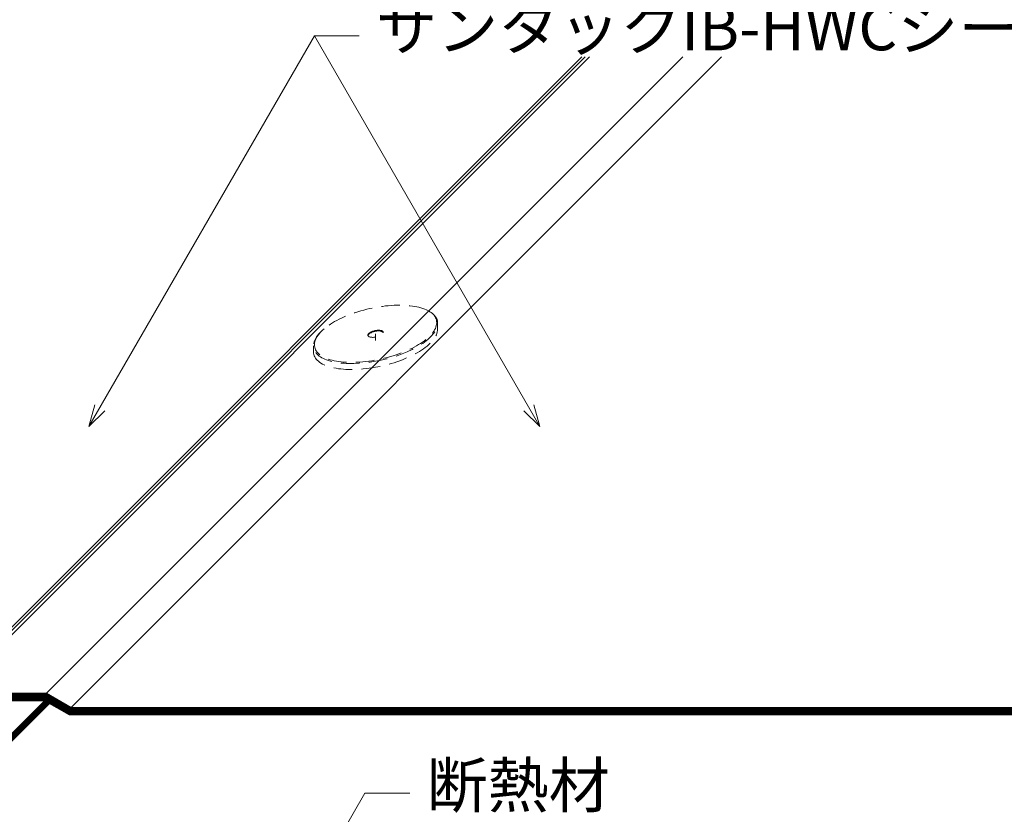
# Model space of a CAD drawing. Extents: x 0 to 1680, y 0 to 1188.
# Drawn here: x 786 to 1050, y 754 to 967 of the extents above; entities that cross this region are included whole.
import ezdxf

# ---------------------------------------------------------------- set-up
doc = ezdxf.new("R2010")
doc.units = 0
doc.header["$LTSCALE"] = 10
doc.header["$MEASUREMENT"] = 0
doc.linetypes.add('CENTER', pattern=[2, 1.25, -0.25, 0.25, -0.25])
doc.linetypes.add('DASHED', pattern=[0.75, 0.5, -0.25])
doc.layers.get('0').update_dxf_attribs({"linetype": 'CONTINUOUS'})
doc.layers.get('Defpoints').update_dxf_attribs({"linetype": 'CONTINUOUS'})
for name, color, linetype, lineweight in [('IBリキッド', 7, 'CONTINUOUS', 13), ('IBｼｰﾄ', 7, 'CONTINUOUS', 18), ('中心線', 44, 'CENTER', 5), ('寸法線', 7, 'CONTINUOUS', 9), ('文字', 7, 'CONTINUOUS', 9), ('部材(積層鋼板)', 7, 'CONTINUOUS', 15)]:
    doc.layers.add(name, color=color, linetype=linetype, lineweight=lineweight)
doc.styles.add('基本スタイル', font='msgothic.ttc')
doc.dimstyles.new('建築製図用(1：10)', dxfattribs={"dimtxt": 12, "dimasz": 7, "dimexe": 0, "dimexo": 1.5, "dimgap": 1.5, "dimtad": 3, "dimlfac": 2.5, "dimdsep": 46, "dimtxsty": '基本スタイル', "dimblk": 'OPEN30', "dimblk1": 'OPEN30', "dimblk2": 'OPEN30', "dimcen": 2.5, "dimclrd": 256, "dimclre": 256, "dimclrt": 256, "dimadec": 0, "dimazin": 0, "dimtfac": 1, "dimtmove": 0, "dimatfit": 3, "dimldrblk": 'OPEN30', "dimfxl": 1, "dimarcsym": 0})
pattern_1 = [(45, (16329.56772, 8590.5706), (-0.1767766953, 0.1767766953), [])]

# ---------------------------------------------------------------- blocks, each defined once
blk = doc.blocks.new('_Open30')
at = {"color": 0, "linetype": 'ByBlock', "lineweight": -2}
for p, q in [((-1, 0.267949), (0, 0)), ((0, 0), (-1, -0.267949)), ((0, 0), (-1, 0))]:
    blk.add_line(p, q, dxfattribs=at)
blk = doc.blocks.new('*D46')
at = {"layer": 'Defpoints', "color": 0}
for p in [(768.25, 784.52), (1266.64, 782.52), (1169.45, 685.32)]:
    blk.add_point(p, dxfattribs=at)
at = {"layer": '寸法線', "lineweight": -2}
for p, q in [((766.75, 783.02), (669.06, 685.32)), ((1265.14, 781.02), (1169.45, 685.32)), ((676.06, 685.32), (1162.45, 685.32))]:
    blk.add_line(p, q, dxfattribs=at)
at = {"layer": '寸法線', "lineweight": -2, "xscale": 7, "yscale": 7, "zscale": 7, "rotation": 180}
blk.add_blockref('_Open30', (669.06, 685.32), dxfattribs=at)
at = {"layer": '寸法線', "lineweight": -2, "xscale": 7, "yscale": 7, "zscale": 7}
blk.add_blockref('_Open30', (1169.45, 685.32), dxfattribs=at)
at = {"layer": '寸法線', "insert": (919.25, 695.32), "char_height": 12, "attachment_point": 5, "style": '基本スタイル', "bg_fill": 3, "box_fill_scale": 1.25, "bg_fill_color": 256, "bg_fill_true_color": 13158600, "bg_fill_transparency": 0}
blk.add_mtext('\\Q35;1250', dxfattribs=at)

msp = doc.modelspace()

# ---------------------------------------------------------------- hatches: boundary and pattern name
at = {"layer": 'IBｼｰﾄ'}
h = msp.add_hatch(dxfattribs=at)
h.set_pattern_fill('ANSI31', color=256, scale=2, style=0)
h.set_pattern_definition(pattern_1)
edge = h.paths.add_edge_path()
edge.add_line((764.3379, 756.2344), (764.3379, 754.2344))
edge.add_line((764.3379, 754.2344), (768.7338, 758.6304))
edge.add_ellipse((752.6991, 754.2344), major_axis=(-16.3276, -3.6197), ratio=0.41421356, start_angle=186.807821, end_angle=197.481886)
edge.add_line((767.8221, 759.7187), (764.3379, 756.2344))
edge = h.paths.add_edge_path()
edge.add_line((793.8901, 783.7867), (792.6222, 784.5187))
edge.add_line((792.6222, 784.5187), (767.8221, 759.7187))
edge.add_ellipse((752.6991, 754.2344), major_axis=(16.3276, 3.6197), ratio=0.41421356, start_angle=6.807821, end_angle=17.481886, ccw=False)
edge.add_line((768.7338, 758.6304), (768.841, 758.7376))
edge.add_line((768.841, 758.7376), (793.8901, 783.7867))
h = msp.add_hatch(dxfattribs=at)
h.set_pattern_fill('ANSI31', color=256, scale=2, style=0)
h.set_pattern_definition(pattern_1)
h.paths.add_polyline_path([(786.7834, 786.5187), (768.1445, 786.5187), (768.1445, 784.5187), (784.7834, 784.5187)])
h.paths.add_polyline_path([(792.6222, 784.5187), (799.204, 780.7187), (992.6991, 780.7187), (992.6991, 782.7187), (799.7399, 782.7187), (793.1581, 786.5187), (786.7834, 786.5187), (784.7834, 784.5187)])
h.paths.add_polyline_path([(992.6991, 780.7187), (1020.9834, 780.7187), (1022.9834, 782.7187), (992.6991, 782.7187)])
h.paths.add_polyline_path([(1006.9378, 768.8159), (1029.0508, 768.8159), (1029.0508, 771.8215), (1006.9378, 771.8215)], flags=9)
h.paths.add_polyline_path([(1020.9834, 780.7187), (1232.6991, 780.7187), (1232.6991, 782.7187), (1022.9834, 782.7187)])
h.paths.add_polyline_path([(1239.9023, 782.5187), (1262.7834, 782.5187), (1264.7834, 784.5187), (1239.3664, 784.5187), (1236.2487, 782.7187), (1232.6991, 782.7187), (1232.6991, 780.7187), (1236.7846, 780.7187)])
h.paths.add_polyline_path([(1266.644, 782.5187), (1266.644, 784.5187), (1264.7834, 784.5187), (1262.7834, 782.5187)])

# ---------------------------------------------------------------- linework, layer by layer
at = {"layer": 'IBリキッド'}
msp.add_line((766.0515, 785.6518), (937.5966, 957.1968), dxfattribs=at)
at = {"layer": 'IBｼｰﾄ'}
for p, q in [((733.9426, 754.4344), (936.7049, 957.1968)), ((768.1445, 786.5187), (938.8226, 957.1968)), ((793.1581, 786.5187), (963.8362, 957.1968)), ((799.7399, 782.7187), (974.218, 957.1968)), ((764.3379, 756.2344), (792.6222, 784.5187)), ((768.1445, 786.5187), (793.1581, 786.5187)), ((768.1445, 784.5187), (792.6222, 784.5187)), ((792.6222, 784.5187), (799.204, 780.7187)), ((793.1581, 786.5187), (799.7399, 782.7187)), ((764.3379, 754.2344), (793.8901, 783.7867)), ((799.7399, 782.7187), (1236.2487, 782.7187)), ((799.204, 780.7187), (1236.7846, 780.7187))]:
    msp.add_line(p, q, dxfattribs=at)
at = {"layer": '中心線'}
msp.add_line((881.3925, 881.1279), (881.3925, 882.9279), dxfattribs=at)
at = {"layer": '寸法線'}
for p, q in [((804.4976, 858.0555), (864.9691, 962.7964)), ((864.9691, 962.7964), (876.9691, 962.7964)), ((925.4406, 858.0555), (864.9691, 962.7964)), ((836.5277, 686.9096), (878.5543, 759.7028)), ((878.5543, 759.7028), (890.5543, 759.7028))]:
    msp.add_line(p, q, dxfattribs=at)
for points in [[(808.7402, 862.2982), (804.4976, 858.0555), (806.0505, 863.8511)], [(921.198, 862.2982), (925.4406, 858.0555), (923.8877, 863.8511)]]:
    msp.add_lwpolyline(points, dxfattribs=at)
at = {"layer": '部材(積層鋼板)', "color": 8, "linetype": 'DASHED'}
for p, q in [((898.045, 885.7607), (898.045, 884.1607)), ((864.7401, 879.6951), (864.7401, 878.0951))]:
    msp.add_line(p, q, dxfattribs=at)
for major_axis in [(-16.3276, -3.6197), (-2.0409, -0.4525)]:
    msp.add_ellipse((881.3925, 882.9279), major_axis=major_axis, ratio=0.41421356, dxfattribs=at)
for centre, major_axis, start_param, end_param in [((881.3925, 882.7279), (-16.5827, -3.6763), 5.59517131, 9.92964773), ((881.3925, 881.1279), (-16.5827, -3.6763), 6.19161319, 9.33320584), ((881.3925, 882.7279), (-2.0409, -0.4525), 3.16348571, 6.07814802)]:
    msp.add_ellipse(centre, major_axis=major_axis, ratio=0.41421356, start_param=start_param, end_param=end_param, dxfattribs=at)

# ---------------------------------------------------------------- texts
at = {"layer": '文字', "style": '基本スタイル'}
for s, p in [('サンタックIB-HWCシート', (881.5097, 958.9579)), ('断熱材', (895.0949, 755.8643))]:
    msp.add_text(s, height=12, dxfattribs=at).set_placement(p)

# ---------------------------------------------------------------- next in the draw order: dimensions: what is measured, and where the dimension line sits
at = {"layer": '寸法線'}
dim = msp.add_linear_dim(base=(1169.4475, 685.3222), p1=(768.2517, 784.5187), p2=(1266.644, 782.5187), text='\\Q35;1250', dimstyle='建築製図用(1：10)', override={"dimgap": 4, "dimtxsty": '基本スタイル', "dimtfill": 1, "dimtfillclr": 0}, dxfattribs=at)
dim.commit()
dim.dimension.update_dxf_attribs({"geometry": '*D46', "text_midpoint": (919.2514, 695.3245)})

doc.saveas('drawing.dxf')
